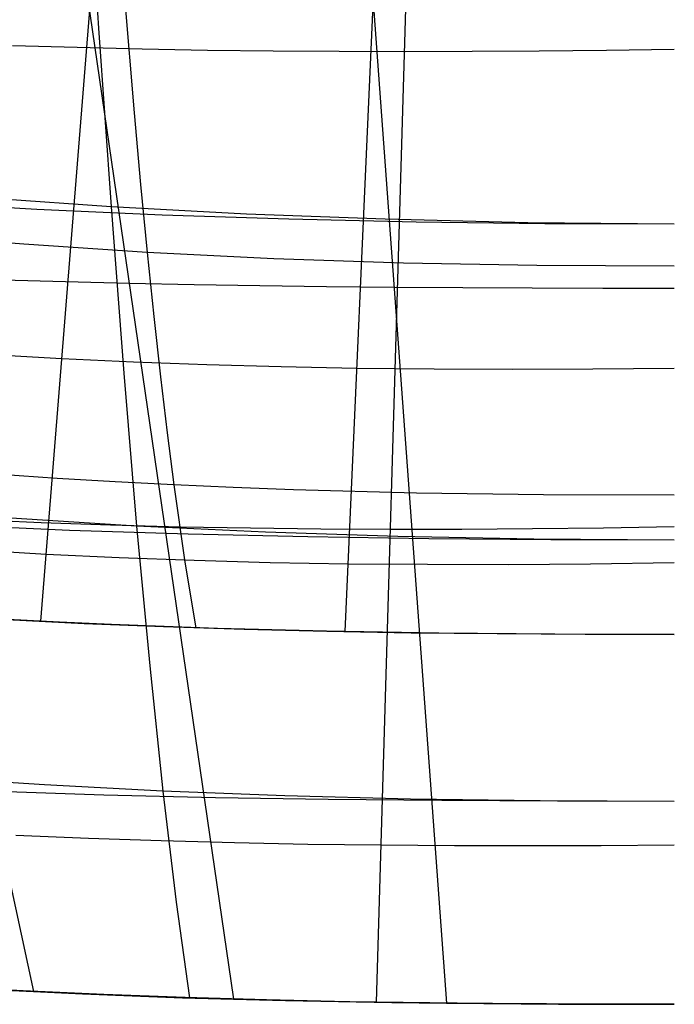
# Model space of a CAD drawing. Units: millimetres. Extents: x -250 to 250, y -79 to 60.
# Drawn here: x -6 to 0, y -79 to -69 of the extents above; entities that cross this region are included whole.
import ezdxf

# ---------------------------------------------------------------- set-up
doc = ezdxf.new("R2010")
doc.units = ezdxf.units.MM
doc.header["$MEASUREMENT"] = 0
doc.layers.add('Predefinito', color=7, linetype='Continuous', true_color=0x000000)

# ---------------------------------------------------------------- blocks, each defined once
blk = doc.blocks.new('Blocco 01')
at = {"layer": 'Predefinito'}
for p, q in [((-6.2814, -74.7019, 130.9506), (-5.2581, -61.9393, 117.9299)), ((-6.2814, -74.7019, -130.9506), (-5.2581, -61.9393, -117.9299)), ((-3.2654, -74.8046, 130.5463), (-2.6922, -62.0018, 117.7503)), ((-3.2654, -74.8046, -130.5463), (-2.6922, -62.0018, -117.7503)), ((-9.4138, -64.1694, -116.5781), (-6.3563, -78.3742, -130.1357)), ((-9.4138, -64.1694, 116.5781), (-6.3563, -78.3742, 130.1357)), ((-6.4396, -64.2484, -115.9369), (-4.3703, -78.4496, -129.7924)), ((-6.4396, -64.2484, 115.9369), (-4.3703, -78.4496, 129.7924)), ((-3.2977, -64.2891, -115.5378), (-2.2587, -78.489, -129.5759)), ((-3.2977, -64.2891, 115.5378), (-2.2587, -78.489, 129.5759)), ((-5.8304, -66.9291, -164.487), (-5.7095, -68.8209, -160.3353)), ((-5.8304, -66.9291, 164.487), (-5.7095, -68.8209, 160.3353)), ((-5.484, -68.1313, 154.8617), (-5.3571, -69.6616, 150.732)), ((-5.484, -68.1313, -154.8617), (-5.3571, -69.6616, -150.732)), ((-5.7095, -68.8209, -160.3353), (-5.586, -70.5935, -156.1299)), ((-5.7095, -68.8209, 160.3353), (-5.586, -70.5935, 156.1299)), ((-5.3571, -69.6616, 150.732), (-5.2926, -70.3725, 148.6454)), ((-5.3571, -69.6616, -150.732), (-5.2926, -70.3725, -148.6454)), ((-5.2926, -70.3725, 148.6454), (-5.2277, -71.046, 146.5442)), ((-5.2926, -70.3725, -148.6454), (-5.2277, -71.046, -146.5442)), ((-5.586, -70.5935, -156.1299), (-6.8966, -70.5021, -156.2569)), ((-5.586, -70.5935, 156.1299), (-6.8966, -70.5021, 156.2569)), ((-5.586, -70.5935, -156.1299), (-5.46, -72.2416, -151.8721)), ((-4.2437, -70.6648, -156.0252), (-5.586, -70.5935, -156.1299)), ((-5.586, -70.5935, 156.1299), (-5.46, -72.2416, 151.8721)), ((-4.2437, -70.6648, 156.0252), (-5.586, -70.5935, 156.1299)), ((-2.867, -70.7168, -155.9441), (-4.2437, -70.6648, -156.0252)), ((-2.867, -70.7168, 155.9441), (-4.2437, -70.6648, 156.0252)), ((-1.4532, -70.7499, -155.8883), (-2.867, -70.7168, -155.9441)), ((-1.4532, -70.7499, 155.8883), (-2.867, -70.7168, 155.9441)), ((0, -70.7648, -155.8595), (-1.4532, -70.7499, -155.8883)), ((0, -70.7648, 155.8595), (-1.4532, -70.7499, 155.8883)), ((-6.4518, -70.9647, 146.6799), (-7.649, -70.8632, 146.8438)), ((-6.4518, -70.9647, -146.6799), (-7.649, -70.8632, -146.8438)), ((-5.2277, -71.046, 146.5442), (-6.4518, -70.9647, 146.6799)), ((-5.2277, -71.046, -146.5442), (-6.4518, -70.9647, -146.6799)), ((-5.2277, -71.046, 146.5442), (-5.1622, -71.6815, 144.4284)), ((-3.9731, -71.1075, 146.4372), (-5.2277, -71.046, 146.5442)), ((-5.2277, -71.046, -146.5442), (-5.1622, -71.6815, -144.4284)), ((-3.9731, -71.1075, -146.4372), (-5.2277, -71.046, -146.5442)), ((-2.6853, -71.1499, 146.3606), (-3.9731, -71.1075, 146.4372)), ((-2.6853, -71.1499, -146.3606), (-3.9731, -71.1075, -146.4372)), ((-1.3618, -71.1738, 146.3163), (-2.6853, -71.1499, 146.3606)), ((-1.3618, -71.1738, -146.3163), (-2.6853, -71.1499, -146.3606)), ((0, -71.18, 146.3063), (-1.3618, -71.1738, 146.3163)), ((0, -71.18, -146.3063), (-1.3618, -71.1738, -146.3163)), ((-6.662, -71.3154, -123.09), (-6.038, -71.3334, -122.9719)), ((-6.662, -71.3154, 123.09), (-6.038, -71.3334, 122.9719)), ((-6.038, -71.3334, -122.9719), (-5.405, -71.349, -122.8647)), ((-6.038, -71.3334, 122.9719), (-5.405, -71.349, 122.8647)), ((-5.405, -71.349, -122.8647), (-4.7625, -71.3622, -122.769)), ((-5.405, -71.349, 122.8647), (-4.7625, -71.3622, 122.769)), ((-4.7625, -71.3622, -122.769), (-4.1105, -71.3733, -122.6853)), ((-4.7625, -71.3622, 122.769), (-4.1105, -71.3733, 122.6853)), ((-4.1105, -71.3733, -122.6853), (-3.4491, -71.3822, -122.6144)), ((-4.1105, -71.3733, 122.6853), (-3.4491, -71.3822, 122.6144)), ((-3.4491, -71.3822, -122.6144), (-2.7782, -71.3891, -122.5568)), ((-3.4491, -71.3822, 122.6144), (-2.7782, -71.3891, 122.5568)), ((-2.7782, -71.3891, -122.5568), (-2.0979, -71.3942, -122.5129)), ((-2.7782, -71.3891, 122.5568), (-2.0979, -71.3942, 122.5129)), ((-2.0979, -71.3942, -122.5129), (-1.4081, -71.3975, -122.4823)), ((-2.0979, -71.3942, 122.5129), (-1.4081, -71.3975, 122.4823)), ((-1.4081, -71.3975, -122.4823), (-0.7088, -71.3994, -122.4644)), ((-1.4081, -71.3975, 122.4823), (-0.7088, -71.3994, 122.4644)), ((-0.7088, -71.3994, -122.4644), (0, -71.4, -122.4585)), ((-0.7088, -71.3994, 122.4644), (0, -71.4, 122.4585)), ((-5.1622, -71.6815, 144.4284), (-5.0963, -72.278, 142.298)), ((-5.1622, -71.6815, -144.4284), (-5.0963, -72.278, -142.298)), ((-6.0733, -72.1012, 128.2907), (-6.772, -72.0616, 128.4127)), ((-6.0733, -72.1012, -128.2907), (-6.772, -72.0616, -128.4127)), ((-5.3619, -72.1342, 128.1819), (-6.0733, -72.1012, 128.2907)), ((-5.3619, -72.1342, -128.1819), (-6.0733, -72.1012, -128.2907)), ((-4.6373, -72.1606, 128.0862), (-5.3619, -72.1342, 128.1819)), ((-4.6373, -72.1606, -128.0862), (-5.3619, -72.1342, -128.1819)), ((-5.46, -72.2416, -151.8721), (-5.3319, -73.76, -147.5633)), ((-5.46, -72.2416, 151.8721), (-5.3319, -73.76, 147.5633)), ((-3.8991, -72.1806, 128.0039), (-4.6373, -72.1606, 128.0862)), ((-3.8991, -72.1806, -128.0039), (-4.6373, -72.1606, -128.0862)), ((-3.1469, -72.1946, 127.9352), (-3.8991, -72.1806, 128.0039)), ((-3.1469, -72.1946, -127.9352), (-3.8991, -72.1806, -128.0039)), ((-2.3805, -72.2026, 127.8801), (-3.1469, -72.1946, 127.9352)), ((-2.3805, -72.2026, -127.8801), (-3.1469, -72.1946, -127.9352)), ((-1.6002, -72.2052, 127.8384), (-2.3805, -72.2026, 127.8801)), ((-1.6002, -72.2052, -127.8384), (-2.3805, -72.2026, -127.8801)), ((-0.8065, -72.2027, 127.81), (-1.6002, -72.2052, 127.8384)), ((-0.8065, -72.2027, -127.81), (-1.6002, -72.2052, -127.8384)), ((0, -72.1956, 127.7944), (-0.8065, -72.2027, 127.81)), ((0, -72.1956, -127.7944), (-0.8065, -72.2027, -127.81)), ((-5.0963, -72.278, 142.298), (-5.0302, -72.8347, 140.1532)), ((-5.0963, -72.278, -142.298), (-5.0302, -72.8347, -140.1532)), ((-5.0302, -72.8347, 140.1532), (-4.9639, -73.3509, 137.9938)), ((-5.0302, -72.8347, -140.1532), (-4.9639, -73.3509, -137.9938)), ((-6.1197, -73.2864, 138.1533), (-6.687, -73.2478, 138.2456)), ((-6.1197, -73.2864, -138.1533), (-6.687, -73.2478, -138.2456)), ((-5.5455, -73.3207, 138.0694), (-6.1197, -73.2864, 138.1533)), ((-5.5455, -73.3207, -138.0694), (-6.1197, -73.2864, -138.1533)), ((-4.9639, -73.3509, 137.9938), (-5.5455, -73.3207, 138.0694)), ((-4.9639, -73.3509, -137.9938), (-5.5455, -73.3207, -138.0694)), ((-4.9639, -73.3509, 137.9938), (-4.8536, -74.1174, 134.3711)), ((-4.3744, -73.3768, 137.9267), (-4.9639, -73.3509, 137.9938)), ((-4.9639, -73.3509, -137.9938), (-4.8536, -74.1174, -134.3711)), ((-4.3744, -73.3768, -137.9267), (-4.9639, -73.3509, -137.9938)), ((-3.7768, -73.3987, 137.8684), (-4.3744, -73.3768, 137.9267)), ((-3.7768, -73.3987, -137.8684), (-4.3744, -73.3768, -137.9267)), ((-2.5555, -73.431, 137.7788), (-3.7768, -73.3987, 137.8684)), ((-2.5555, -73.431, -137.7788), (-3.7768, -73.3987, -137.8684)), ((-1.2975, -73.4488, 137.7274), (-2.5555, -73.431, 137.7788)), ((-1.2975, -73.4488, -137.7274), (-2.5555, -73.431, -137.7788)), ((0, -73.453, 137.7163), (-1.2975, -73.4488, 137.7274)), ((0, -73.453, -137.7163), (-1.2975, -73.4488, -137.7274)), ((-5.3319, -73.76, -147.5633), (-6.5751, -73.6814, -147.707)), ((-5.3319, -73.76, 147.5633), (-6.5751, -73.6814, 147.707)), ((-5.3319, -73.76, -147.5633), (-5.2019, -75.1435, -143.2053)), ((-4.0555, -73.8201, -147.4473), (-5.3319, -73.76, -147.5633)), ((-5.3319, -73.76, 147.5633), (-5.2019, -75.1435, 143.2053)), ((-4.0555, -73.8201, 147.4473), (-5.3319, -73.76, 147.5633)), ((-2.7431, -73.8625, -147.3607), (-4.0555, -73.8201, -147.4473)), ((-2.7431, -73.8625, 147.3607), (-4.0555, -73.8201, 147.4473)), ((-1.3922, -73.888, -147.3054), (-2.7431, -73.8625, -147.3607)), ((-1.3922, -73.888, 147.3054), (-2.7431, -73.8625, 147.3607)), ((0, -73.8974, -147.2833), (-1.3922, -73.888, -147.3054)), ((0, -73.8974, 147.2833), (-1.3922, -73.888, 147.3054)), ((-6.2292, -74.0386, 130.2722), (-6.9398, -73.996, 130.4049)), ((-6.2292, -74.0386, -130.2722), (-6.9398, -73.996, -130.4049)), ((-5.5038, -74.0735, 130.1526), (-6.2292, -74.0386, 130.2722)), ((-5.5038, -74.0735, -130.1526), (-6.2292, -74.0386, -130.2722)), ((-4.7631, -74.1009, 130.0464), (-5.5038, -74.0735, 130.1526)), ((-4.7631, -74.1009, -130.0464), (-5.5038, -74.0735, -130.1526)), ((-4.8536, -74.1174, 134.3711), (-4.744, -74.7663, 130.7088)), ((-4.8536, -74.1174, -134.3711), (-4.744, -74.7663, -130.7088)), ((-4.0071, -74.1211, 129.954), (-4.7631, -74.1009, 130.0464)), ((-4.0071, -74.1211, -129.954), (-4.7631, -74.1009, -130.0464)), ((-3.2355, -74.1343, 129.8758), (-4.0071, -74.1211, 129.954)), ((-3.2355, -74.1343, -129.8758), (-4.0071, -74.1211, -129.954)), ((-2.4482, -74.1407, 129.8119), (-3.2355, -74.1343, 129.8758)), ((-2.4482, -74.1407, -129.8119), (-3.2355, -74.1343, -129.8758)), ((-1.6459, -74.1409, 129.7626), (-2.4482, -74.1407, 129.8119)), ((-1.6459, -74.1409, -129.7626), (-2.4482, -74.1407, -129.8119)), ((-0.8295, -74.1352, 129.7277), (-1.6459, -74.1409, 129.7626)), ((-0.8295, -74.1352, -129.7277), (-1.6459, -74.1409, -129.7626)), ((0, -74.1243, 129.7072), (-0.8295, -74.1352, 129.7277)), ((0, -74.1243, -129.7072), (-0.8295, -74.1352, -129.7277)), ((-6.6197, -74.6838, 131.0146), (-5.8521, -74.7227, 130.8751)), ((-6.6197, -74.6838, -131.0146), (-5.8521, -74.7227, -130.8751)), ((-6.0985, -74.7111, 130.9177), (-6.6079, -74.6844, 131.0123)), ((-6.0985, -74.7111, -130.9177), (-6.6079, -74.6844, -131.0123)), ((-5.5829, -74.7346, 130.831), (-6.0985, -74.7111, 130.9177)), ((-5.5829, -74.7346, -130.831), (-6.0985, -74.7111, -130.9177)), ((-5.8521, -74.7227, 130.8751), (-5.0673, -74.755, 130.7528)), ((-5.8521, -74.7227, -130.8751), (-5.0673, -74.755, -130.7528)), ((-5.0606, -74.7553, 130.7523), (-5.5829, -74.7346, 130.831)), ((-5.0606, -74.7553, -130.7523), (-5.5829, -74.7346, -130.831)), ((-5.0673, -74.755, 130.7528), (-4.2652, -74.781, 130.6485)), ((-5.0673, -74.755, -130.7528), (-4.2652, -74.781, -130.6485)), ((-4.5312, -74.7731, 130.6814), (-5.0606, -74.7553, 130.7523)), ((-4.5312, -74.7731, -130.6814), (-5.0606, -74.7553, -130.7523)), ((-3.4493, -74.8008, 130.5636), (-4.5312, -74.7731, 130.6814)), ((-3.4493, -74.8008, -130.5636), (-4.5312, -74.7731, -130.6814)), ((-4.2652, -74.781, 130.6485), (-3.446, -74.801, 130.5626)), ((-4.2652, -74.781, -130.6485), (-3.446, -74.801, -130.5626)), ((-2.335, -74.8189, 130.4783), (-3.4493, -74.8008, 130.5636)), ((-2.335, -74.8189, -130.4783), (-3.4493, -74.8008, -130.5636)), ((-3.446, -74.801, 130.5626), (-2.6094, -74.8155, 130.4955)), ((-3.446, -74.801, -130.5626), (-2.6094, -74.8155, -130.4955)), ((-2.6094, -74.8155, 130.4955), (-1.7557, -74.825, 130.4475)), ((-2.6094, -74.8155, -130.4955), (-1.7557, -74.825, -130.4475)), ((-1.186, -74.8288, 130.4264), (-2.335, -74.8189, 130.4783)), ((-1.186, -74.8288, -130.4264), (-2.335, -74.8189, -130.4783)), ((-1.7557, -74.825, 130.4475), (-0.8856, -74.8302, 130.4186)), ((-1.7557, -74.825, -130.4475), (-0.8856, -74.8302, -130.4186)), ((0, -74.8318, 130.4089), (-1.186, -74.8288, 130.4264)), ((0, -74.8318, -130.4089), (-1.186, -74.8288, -130.4264)), ((-0.8856, -74.8302, 130.4186), (0, -74.8318, 130.4089)), ((-0.8856, -74.8302, -130.4186), (0, -74.8318, -130.4089)), ((-5.2019, -75.1435, -143.2053), (-5.0708, -76.3873, -138.8)), ((-5.2019, -75.1435, 143.2053), (-5.0708, -76.3873, 138.8)), ((-6.2453, -76.3251, -138.9641), (-6.8209, -76.2879, -139.0584)), ((-6.2453, -76.3251, 138.9641), (-6.8209, -76.2879, 139.0584)), ((-5.0708, -76.3873, -138.8), (-6.2453, -76.3251, -138.9641)), ((-5.0708, -76.3873, 138.8), (-6.2453, -76.3251, 138.9641)), ((-5.0708, -76.3873, -138.8), (-4.9395, -77.4865, -134.3496)), ((-3.8619, -76.4338, -138.6692), (-5.0708, -76.3873, -138.8)), ((-5.0708, -76.3873, 138.8), (-4.9395, -77.4865, 134.3496)), ((-3.8619, -76.4338, 138.6692), (-5.0708, -76.3873, 138.8)), ((-2.6156, -76.4655, -138.5734), (-3.8619, -76.4338, -138.6692)), ((-2.6156, -76.4655, 138.5734), (-3.8619, -76.4338, 138.6692)), ((-1.3293, -76.4836, -138.5149), (-2.6156, -76.4655, -138.5734)), ((-1.3293, -76.4836, 138.5149), (-2.6156, -76.4655, 138.5734)), ((0, -76.4892, -138.496), (-1.3293, -76.4836, -138.5149)), ((0, -76.4892, 138.496), (-1.3293, -76.4836, 138.5149)), ((-4.9395, -77.4865, -134.3496), (-4.8093, -78.4365, -129.8562)), ((-4.9395, -77.4865, 134.3496), (-4.8093, -78.4365, 129.8562)), ((-6.4553, -78.3693, -130.1561), (-6.9886, -78.3405, -130.2747)), ((-6.4553, -78.3693, 130.1561), (-6.9886, -78.3405, 130.2747)), ((-6.8365, -78.349, -130.2403), (-6.3563, -78.3742, -130.1357)), ((-6.8365, -78.349, 130.2403), (-6.3563, -78.3742, 130.1357)), ((-5.9147, -78.3949, -130.0467), (-6.4553, -78.3693, -130.1561)), ((-5.9147, -78.3949, 130.0467), (-6.4553, -78.3693, 130.1561)), ((-6.3563, -78.3742, -130.1357), (-5.87, -78.3967, -130.0385)), ((-6.3563, -78.3742, 130.1357), (-5.87, -78.3967, 130.0385)), ((-5.3662, -78.4172, -129.9467), (-5.9147, -78.3949, -130.0467)), ((-5.3662, -78.4172, 129.9467), (-5.9147, -78.3949, 130.0467)), ((-5.87, -78.3967, -130.0385), (-5.3773, -78.4167, -129.9488)), ((-5.87, -78.3967, 130.0385), (-5.3773, -78.4167, 129.9488)), ((-5.3773, -78.4167, -129.9488), (-4.8775, -78.4343, -129.8667)), ((-5.3773, -78.4167, 129.9488), (-4.8775, -78.4343, 129.8667)), ((-4.8093, -78.4365, -129.8562), (-5.3662, -78.4172, -129.9467)), ((-4.8093, -78.4365, 129.8562), (-5.3662, -78.4172, 129.9467)), ((-4.8775, -78.4343, -129.8667), (-4.3703, -78.4496, -129.7924)), ((-4.8775, -78.4343, 129.8667), (-4.3703, -78.4496, 129.7924)), ((-4.2434, -78.4529, -129.7752), (-4.8093, -78.4365, -129.8562)), ((-4.2434, -78.4529, 129.7752), (-4.8093, -78.4365, 129.8562)), ((-4.3703, -78.4496, -129.7924), (-3.8552, -78.4625, -129.7259)), ((-4.3703, -78.4496, 129.7924), (-3.8552, -78.4625, 129.7259)), ((-3.6682, -78.4665, -129.704), (-4.2434, -78.4529, -129.7752)), ((-3.6682, -78.4665, 129.704), (-4.2434, -78.4529, 129.7752)), ((-3.8552, -78.4625, -129.7259), (-3.3317, -78.4734, -129.6675)), ((-3.8552, -78.4625, 129.7259), (-3.3317, -78.4734, 129.6675)), ((-3.0832, -78.4775, -129.643), (-3.6682, -78.4665, -129.704)), ((-3.0832, -78.4775, 129.643), (-3.6682, -78.4665, 129.704)), ((-3.3317, -78.4734, -129.6675), (-2.7997, -78.4822, -129.6174)), ((-3.3317, -78.4734, 129.6675), (-2.7997, -78.4822, 129.6174)), ((-2.4882, -78.4861, -129.5923), (-3.0832, -78.4775, -129.643)), ((-2.4882, -78.4861, 129.5923), (-3.0832, -78.4775, 129.643)), ((-2.7997, -78.4822, -129.6174), (-2.2587, -78.489, -129.5759)), ((-2.7997, -78.4822, 129.6174), (-2.2587, -78.489, 129.5759)), ((-1.8827, -78.4924, -129.5524), (-2.4882, -78.4861, -129.5923)), ((-1.8827, -78.4924, 129.5524), (-2.4882, -78.4861, 129.5923)), ((-2.2587, -78.489, -129.5759), (-1.1487, -78.4975, -129.5193)), ((-2.2587, -78.489, 129.5759), (-1.1487, -78.4975, 129.5193)), ((-1.2664, -78.4968, -129.5235), (-1.8827, -78.4924, -129.5524)), ((-1.2664, -78.4968, 129.5235), (-1.8827, -78.4924, 129.5524)), ((-0.639, -78.4992, -129.5059), (-1.2664, -78.4968, -129.5235)), ((-0.639, -78.4992, 129.5059), (-1.2664, -78.4968, 129.5235)), ((-1.1487, -78.4975, -129.5193), (0, -78.5, -129.5)), ((-1.1487, -78.4975, 129.5193), (0, -78.5, 129.5)), ((0, -78.5, -129.5), (-0.639, -78.4992, -129.5059)), ((0, -78.5, 129.5), (-0.639, -78.4992, 129.5059))]:
    blk.add_line(p, q, dxfattribs=at)
blk = doc.blocks.new('FILE_STR_3D_02')
at = {"layer": 'Predefinito'}
blk.add_blockref('Blocco 01', (0, 0), dxfattribs=at)

msp = doc.modelspace()

# ---------------------------------------------------------------- linework, layer by layer
at = {"layer": 'Predefinito'}
for p, q in [((-2.5363, -64.294, -115.4932), (-2.9578, -78.479, -129.6321)), ((-2.5363, -64.294, 115.4932), (-2.9578, -78.479, 129.6321)), ((-5.9211, -69.0145, -120.5546), (-6.5626, -68.9951, -120.6709)), ((-5.9211, -69.0145, 120.5546), (-6.5626, -68.9951, 120.6709)), ((-5.2765, -69.0299, -120.4516), (-5.9211, -69.0145, -120.5546)), ((-5.2765, -69.0299, 120.4516), (-5.9211, -69.0145, 120.5546)), ((-4.6287, -69.0415, -120.3622), (-5.2765, -69.0299, -120.4516)), ((-4.6287, -69.0415, 120.3622), (-5.2765, -69.0299, 120.4516)), ((-3.9776, -69.0495, -120.2862), (-4.6287, -69.0415, -120.3622)), ((-3.9776, -69.0495, 120.2862), (-4.6287, -69.0415, 120.3622)), ((-3.3234, -69.054, -120.2238), (-3.9776, -69.0495, -120.2862)), ((-3.3234, -69.054, 120.2238), (-3.9776, -69.0495, 120.2862)), ((-2.6659, -69.0554, -120.1748), (-3.3234, -69.054, -120.2238)), ((-2.6659, -69.0554, 120.1748), (-3.3234, -69.054, 120.2238)), ((-2.005, -69.0538, -120.1392), (-2.6659, -69.0554, -120.1748)), ((-2.005, -69.0538, 120.1392), (-2.6659, -69.0554, 120.1748)), ((-1.3406, -69.0494, -120.1169), (-2.005, -69.0538, -120.1392)), ((-1.3406, -69.0494, 120.1169), (-2.005, -69.0538, 120.1392)), ((-0.6724, -69.0425, -120.1077), (-1.3406, -69.0494, -120.1169)), ((-0.6724, -69.0425, 120.1077), (-1.3406, -69.0494, 120.1169)), ((0, -69.0333, -120.1113), (-0.6724, -69.0425, -120.1077)), ((0, -69.0333, 120.1113), (-0.6724, -69.0425, 120.1077)), ((-6.3234, -70.6177, -156.1242), (-7.5612, -70.5456, -156.2481)), ((-6.3234, -70.6177, 156.1242), (-7.5612, -70.5456, 156.2481)), ((-5.0775, -70.6742, -156.0249), (-6.3234, -70.6177, -156.1242)), ((-5.0775, -70.6742, 156.0249), (-6.3234, -70.6177, 156.1242)), ((-3.823, -70.7161, -155.9496), (-5.0775, -70.6742, -156.0249)), ((-3.823, -70.7161, 155.9496), (-5.0775, -70.6742, 156.0249)), ((-2.559, -70.7445, -155.8975), (-3.823, -70.7161, -155.9496)), ((-2.559, -70.7445, 155.8975), (-3.823, -70.7161, 155.9496)), ((-1.2849, -70.7603, -155.8677), (-2.559, -70.7445, -155.8975)), ((-1.2849, -70.7603, 155.8677), (-2.559, -70.7445, 155.8975)), ((0, -70.7648, -155.8595), (-1.2849, -70.7603, -155.8677)), ((0, -70.7648, 155.8595), (-1.2849, -70.7603, 155.8677)), ((-6.2802, -73.7258, -125.3559), (-6.9638, -73.6962, -125.4978)), ((-6.2802, -73.7258, 125.3559), (-6.9638, -73.6962, 125.4978)), ((-5.9992, -73.8013, -147.6371), (-7.1685, -73.751, -147.7919)), ((-5.9992, -73.8013, 147.6371), (-7.1685, -73.751, 147.7919)), ((-5.5919, -73.7495, -125.23), (-6.2802, -73.7258, -125.3559)), ((-5.5919, -73.7495, 125.23), (-6.2802, -73.7258, 125.3559)), ((-4.8215, -73.8391, -147.5112), (-5.9992, -73.8013, -147.6371)), ((-4.8215, -73.8391, 147.5112), (-5.9992, -73.8013, 147.6371)), ((-4.8997, -73.7676, -125.1202), (-5.5919, -73.7495, -125.23)), ((-4.8997, -73.7676, 125.1202), (-5.5919, -73.7495, 125.23)), ((-4.2044, -73.7805, -125.0267), (-4.8997, -73.7676, -125.1202)), ((-4.2044, -73.7805, 125.0267), (-4.8997, -73.7676, 125.1202)), ((-3.5066, -73.7885, -124.9495), (-4.2044, -73.7805, -125.0267)), ((-3.5066, -73.7885, 124.9495), (-4.2044, -73.7805, 125.0267)), ((-2.8072, -73.7919, -124.8887), (-3.5066, -73.7885, -124.9495)), ((-2.8072, -73.7919, 124.8887), (-3.5066, -73.7885, 124.9495)), ((-2.1067, -73.791, -124.8444), (-2.8072, -73.7919, -124.8887)), ((-2.1067, -73.791, 124.8444), (-2.8072, -73.7919, 124.8887)), ((-1.4053, -73.7862, -124.8161), (-2.1067, -73.791, -124.8444)), ((-1.4053, -73.7862, 124.8161), (-2.1067, -73.791, 124.8444)), ((-0.7031, -73.778, -124.8033), (-1.4053, -73.7862, -124.8161)), ((-0.7031, -73.778, 124.8033), (-1.4053, -73.7862, 124.8161)), ((0, -73.7667, -124.8057), (-0.7031, -73.778, -124.8033)), ((0, -73.7667, 124.8057), (-0.7031, -73.778, 124.8033)), ((-3.6341, -73.866, -147.4136), (-4.8215, -73.8391, -147.5112)), ((-3.6341, -73.866, 147.4136), (-4.8215, -73.8391, 147.5112)), ((-2.4355, -73.8836, -147.3435), (-3.6341, -73.866, -147.4136)), ((-2.4355, -73.8836, 147.3435), (-3.6341, -73.866, 147.4136)), ((-1.2246, -73.8935, -147.3003), (-2.4355, -73.8836, -147.3435)), ((-1.2246, -73.8935, 147.3003), (-2.4355, -73.8836, 147.3435)), ((0, -73.8974, -147.2833), (-1.2246, -73.8935, -147.3003)), ((0, -73.8974, 147.2833), (-1.2246, -73.8935, 147.3003)), ((-5.6575, -76.4255, -138.9233), (-6.7557, -76.389, -139.1044)), ((-5.6575, -76.4255, 138.9233), (-6.7557, -76.389, 139.1044)), ((-4.5508, -76.4515, -138.7751), (-5.6575, -76.4255, -138.9233)), ((-4.5508, -76.4515, 138.7751), (-5.6575, -76.4255, 138.9233)), ((-3.4335, -76.469, -138.6589), (-4.5508, -76.4515, -138.7751)), ((-3.4335, -76.469, 138.6589), (-4.5508, -76.4515, 138.7751)), ((-2.3039, -76.4798, -138.5742), (-3.4335, -76.469, -138.6589)), ((-2.3039, -76.4798, 138.5742), (-3.4335, -76.469, 138.6589)), ((-1.16, -76.4859, -138.5201), (-2.3039, -76.4798, -138.5742)), ((-1.16, -76.4859, 138.5201), (-2.3039, -76.4798, 138.5742)), ((0, -76.4892, -138.496), (-1.16, -76.4859, -138.5201)), ((0, -76.4892, 138.496), (-1.16, -76.4859, 138.5201)), ((-5.8109, -76.8557, -128.4426), (-6.5287, -76.8247, -128.5849)), ((-5.8109, -76.8557, 128.4426), (-6.5287, -76.8247, 128.5849)), ((-5.0886, -76.8807, -128.3177), (-5.8109, -76.8557, -128.4426)), ((-5.0886, -76.8807, 128.3177), (-5.8109, -76.8557, 128.4426)), ((-4.3631, -76.9, -128.2104), (-5.0886, -76.8807, -128.3177)), ((-4.3631, -76.9, 128.2104), (-5.0886, -76.8807, 128.3177)), ((-3.6354, -76.9141, -128.1208), (-4.3631, -76.9, -128.2104)), ((-3.6354, -76.9141, 128.1208), (-4.3631, -76.9, 128.2104)), ((-2.9071, -76.9234, -128.0491), (-3.6354, -76.9141, -128.1208)), ((-2.9071, -76.9234, 128.0491), (-3.6354, -76.9141, 128.1208)), ((-2.179, -76.9283, -127.9953), (-2.9071, -76.9234, -128.0491)), ((-2.179, -76.9283, 127.9953), (-2.9071, -76.9234, 128.0491)), ((-1.4517, -76.9294, -127.9588), (-2.179, -76.9283, -127.9953)), ((-1.4517, -76.9294, 127.9588), (-2.179, -76.9283, 127.9953)), ((-0.7253, -76.9272, -127.939), (-1.4517, -76.9294, -127.9588)), ((-0.7253, -76.9272, 127.939), (-1.4517, -76.9294, 127.9588)), ((0, -76.9222, -127.9352), (-0.7253, -76.9272, -127.939)), ((0, -76.9222, 127.9352), (-0.7253, -76.9272, 127.939)), ((-6.4581, -78.368, -130.1616), (-7.2513, -78.3241, -130.3419)), ((-6.4581, -78.368, 130.1616), (-7.2513, -78.3241, 130.3419)), ((-6.3143, -78.3764, -130.1236), (-6.8237, -78.3499, -130.2349)), ((-6.3143, -78.3764, 130.1236), (-6.8237, -78.3499, 130.2349)), ((-5.6573, -78.4042, -130.0035), (-6.4581, -78.368, -130.1616)), ((-5.6573, -78.4042, 130.0035), (-6.4581, -78.368, 130.1616)), ((-5.8034, -78.3998, -130.0218), (-6.3143, -78.3764, -130.1236)), ((-5.8034, -78.3998, 130.0218), (-6.3143, -78.3764, 130.1236)), ((-5.2907, -78.4203, -129.9294), (-5.8034, -78.3998, -130.0218)), ((-5.2907, -78.4203, 129.9294), (-5.8034, -78.3998, 130.0218)), ((-4.8522, -78.4335, -129.8678), (-5.6573, -78.4042, -130.0035)), ((-4.8522, -78.4335, 129.8678), (-5.6573, -78.4042, 130.0035)), ((-4.776, -78.4379, -129.8464), (-5.2907, -78.4203, -129.9294)), ((-4.776, -78.4379, 129.8464), (-5.2907, -78.4203, 129.9294)), ((-4.0439, -78.4565, -129.7539), (-4.8522, -78.4335, -129.8678)), ((-4.0439, -78.4565, 129.7539), (-4.8522, -78.4335, 129.8678)), ((-4.2589, -78.4529, -129.7725), (-4.776, -78.4379, -129.8464)), ((-4.2589, -78.4529, 129.7725), (-4.776, -78.4379, 129.8464)), ((-3.7392, -78.4654, -129.7078), (-4.2589, -78.4529, -129.7725)), ((-3.7392, -78.4654, 129.7078), (-4.2589, -78.4529, 129.7725)), ((-3.2337, -78.4739, -129.6615), (-4.0439, -78.4565, -129.7539)), ((-3.2337, -78.4739, 129.6615), (-4.0439, -78.4565, 129.7539)), ((-3.2164, -78.4757, -129.652), (-3.7392, -78.4654, -129.7078)), ((-3.2164, -78.4757, 129.652), (-3.7392, -78.4654, 129.7078)), ((-2.423, -78.4863, -129.5903), (-3.2337, -78.4739, -129.6615)), ((-2.423, -78.4863, 129.5903), (-3.2337, -78.4739, 129.6615)), ((-2.1607, -78.4902, -129.567), (-3.2164, -78.4757, -129.652)), ((-2.1607, -78.4902, 129.567), (-3.2164, -78.4757, 129.652)), ((-1.6129, -78.4943, -129.5399), (-2.423, -78.4863, -129.5903)), ((-1.6129, -78.4943, 129.5399), (-2.423, -78.4863, 129.5903)), ((-1.0894, -78.4978, -129.5166), (-2.1607, -78.4902, -129.567)), ((-1.0894, -78.4978, 129.5166), (-2.1607, -78.4902, 129.567)), ((-0.8048, -78.4987, -129.5099), (-1.6129, -78.4943, -129.5399)), ((-0.8048, -78.4987, 129.5099), (-1.6129, -78.4943, 129.5399)), ((0, -78.5, -129.5), (-1.0894, -78.4978, -129.5166)), ((0, -78.5, 129.5), (-1.0894, -78.4978, 129.5166)), ((0, -78.5, -129.5), (-0.8048, -78.4987, -129.5099)), ((0, -78.5, 129.5), (-0.8048, -78.4987, 129.5099))]:
    msp.add_line(p, q, dxfattribs=at)

# ---------------------------------------------------------------- block references
msp.add_blockref('FILE_STR_3D_02', (0, 0), dxfattribs=at)

doc.saveas('drawing.dxf')
